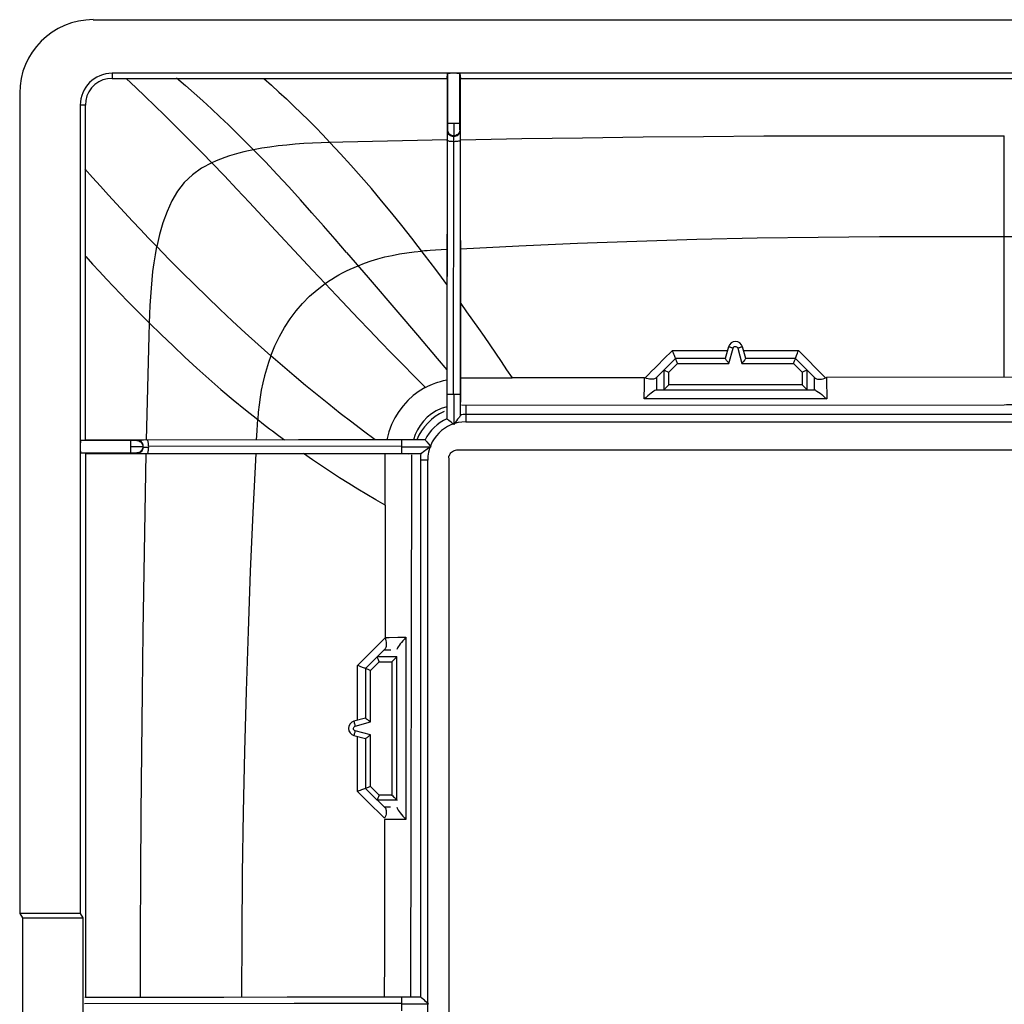
# Model space of a CAD drawing. Units: millimetres. Extents: x -48.5 to 48.5, y -20 to 20.
# Drawn here: x -48.5 to -28.5, y 0 to 20 of the extents above; entities that cross this region are included whole.
import ezdxf

# ---------------------------------------------------------------- set-up
doc = ezdxf.new("R2010")
doc.units = ezdxf.units.MM
doc.header["$LTSCALE"] = 16.335
doc.layers.get('0').update_dxf_attribs({"linetype": 'CONTINUOUS'})
doc.layers.add('SUPERFICI', color=7, linetype='CONTINUOUS')

msp = doc.modelspace()

# ---------------------------------------------------------------- linework, layer by layer
at = {"color": 7, "linetype": 'CONTINUOUS'}
for p, q in [((-46.999, 19.993), (46.999, 19.993)), ((46.615, 18.905), (-46.615, 18.905)), ((-39.54, 18.798), (-17.174, 18.798)), ((-48.492, 18.5), (-48.492, 1.837)), ((-47.262, 18.258), (-47.262, 1.837)), ((-35.57, 12.712), (-35.408, 12.874)), ((-32.338, 12.712), (-32.5, 12.873)), ((-35.556, 12.475), (-35.408, 12.475)), ((-32.5, 12.475), (-32.352, 12.475)), ((-32.136, 12.318), (-32.101, 12.29)), ((-39.431, 12.16), (-28.499, 12.173)), ((-47.262, 11.359), (-47.262, 11.341)), ((-47.262, 11.341), (-47.262, 11.333)), ((-39.619, 11.255), (-17.366, 11.255)), ((-39.779, 11.088), (-39.779, -11.098)), ((-41.07, 7.212), (-41.231, 7.051)), ((-41.069, 3.981), (-41.231, 4.143)), ((-48.492, 1.837), (-48.437, 1.75)), ((-47.262, 1.837), (-48.492, 1.837)), ((-47.262, 1.837), (-47.21, 1.75)), ((-48.437, 1.75), (-48.437, -1.75)), ((-48.437, 1.75), (-47.21, 1.75)), ((-47.21, 1.75), (-47.21, -1.75))]:
    msp.add_line(p, q, dxfattribs=at)
at = {"color": 250, "linetype": 'CONTINUOUS'}
for p, q in [((-46.615, 18.905), (-46.615, 18.801)), ((-47.159, 18.255), (-47.262, 18.258)), ((-28.496, 16.111), (-28.494, 17.637)), ((-28.499, 12.73), (-28.496, 16.111)), ((-35.235, 13.274), (-34.118, 13.274)), ((-33.79, 13.274), (-32.673, 13.273)), ((-32.131, 12.728), (-32.673, 13.273)), ((-35.659, 12.851), (-35.724, 12.785)), ((-35.802, 12.715), (-38.49, 12.715)), ((-35.804, 12.518), (-35.802, 12.715)), ((-35.724, 12.785), (-35.791, 12.715)), ((-35.554, 12.515), (-35.553, 12.729)), ((-32.355, 12.729), (-32.355, 12.685)), ((-32.355, 12.685), (-32.354, 12.475)), ((-28.216, 12.73), (-32.106, 12.728)), ((-32.106, 12.728), (-32.105, 12.627)), ((-32.105, 12.627), (-32.102, 12.343)), ((-35.554, 12.475), (-35.554, 12.515)), ((-32.101, 12.29), (-35.807, 12.29)), ((-32.102, 12.343), (-32.101, 12.29)), ((-17.284, 11.972), (-39.431, 11.972)), ((-39.431, 11.824), (-17.284, 11.824)), ((-41.071, 10.132), (-41.071, 7.445)), ((-41.071, 7.436), (-41.632, 6.878)), ((-41.071, 7.445), (-40.985, 7.446)), ((-40.985, 7.446), (-40.811, 7.447)), ((-40.811, 7.447), (-40.649, 7.45)), ((-40.649, 7.45), (-40.649, 3.744)), ((-41.086, 7.195), (-40.956, 7.196)), ((-41.631, 5.76), (-41.632, 6.878)), ((-41.631, 4.316), (-41.631, 5.433)), ((-41.631, 4.316), (-41.391, 4.078)), ((-41.391, 4.078), (-41.133, 3.822)), ((-41.133, 3.822), (-41.084, 3.772)), ((-40.961, 3.998), (-41.086, 3.998)), ((-41.084, 3.748), (-41.085, 2.955)), ((-40.877, 3.747), (-41.084, 3.748)), ((-41.085, 2.955), (-41.086, 0.947)), ((-41.086, 0.947), (-41.087, 0.141))]:
    msp.add_line(p, q, dxfattribs=at)
at = {"color": 7, "linetype": 'CONTINUOUS'}
for points in [[(-39.676, 18.905), (-39.701, 18.905), (-39.723, 18.904), (-39.742, 18.904), (-39.759, 18.903), (-39.773, 18.902), (-39.784, 18.901), (-39.792, 18.9), (-39.798, 18.899), (-39.8, 18.898)], [(-39.551, 18.898), (-39.553, 18.899), (-39.557, 18.9), (-39.562, 18.901), (-39.571, 18.901), (-39.581, 18.902), (-39.592, 18.903), (-39.605, 18.903), (-39.619, 18.904), (-39.633, 18.904), (-39.647, 18.905), (-39.661, 18.905), (-39.676, 18.905)], [(-35.194, 13.173), (-35.204, 13.196), (-35.214, 13.221), (-35.225, 13.247), (-35.235, 13.274)], [(-32.735, 13.109), (-32.735, 13.112), (-32.732, 13.12), (-32.728, 13.134), (-32.722, 13.151), (-32.714, 13.173), (-32.695, 13.221)], [(-32.695, 13.221), (-32.685, 13.247), (-32.673, 13.273)], [(-35.173, 13.109), (-35.173, 13.113), (-35.175, 13.121), (-35.18, 13.134), (-35.194, 13.173)], [(-35.701, 12.694), (-35.731, 12.7), (-35.761, 12.707), (-35.791, 12.715)], [(-35.57, 12.712), (-35.583, 12.703), (-35.601, 12.696), (-35.622, 12.693), (-35.646, 12.691), (-35.673, 12.691), (-35.701, 12.694)], [(-32.338, 12.712), (-32.325, 12.703), (-32.309, 12.697), (-32.289, 12.692), (-32.265, 12.69), (-32.237, 12.69), (-32.206, 12.693)], [(-32.206, 12.693), (-32.174, 12.701), (-32.14, 12.712), (-32.106, 12.728)], [(-35.556, 12.475), (-35.572, 12.471), (-35.59, 12.462), (-35.613, 12.447), (-35.639, 12.428), (-35.669, 12.406), (-35.701, 12.38), (-35.735, 12.352)], [(-32.352, 12.475), (-32.339, 12.472), (-32.321, 12.464), (-32.299, 12.45), (-32.27, 12.43), (-32.236, 12.405), (-32.202, 12.377), (-32.136, 12.318)], [(-35.735, 12.352), (-35.77, 12.321), (-35.807, 12.29)], [(-28.499, 12.173), (-28.452, 12.174), (-28.404, 12.174), (-28.357, 12.174), (-28.31, 12.174), (-28.263, 12.173), (-28.215, 12.173)], [(-47.256, 11.443), (-47.256, 11.441), (-47.257, 11.438), (-47.258, 11.433), (-47.258, 11.427), (-47.259, 11.42), (-47.26, 11.412), (-47.26, 11.404), (-47.26, 11.396), (-47.261, 11.387), (-47.261, 11.378), (-47.262, 11.359)], [(-47.262, 11.3), (-47.262, 11.28), (-47.261, 11.262), (-47.261, 11.245), (-47.26, 11.231), (-47.259, 11.219), (-47.258, 11.209), (-47.257, 11.202), (-47.256, 11.197), (-47.255, 11.194)], [(-39.736, 11.193), (-39.72, 11.208), (-39.702, 11.222), (-39.683, 11.234), (-39.662, 11.243), (-39.64, 11.25), (-39.617, 11.255)], [(-39.779, 11.09), (-39.777, 11.107), (-39.773, 11.124), (-39.766, 11.141), (-39.758, 11.159), (-39.748, 11.177), (-39.736, 11.193)], [(-41.071, 7.445), (-41.063, 7.411), (-41.056, 7.378), (-41.052, 7.346), (-41.049, 7.315), (-41.049, 7.288), (-41.051, 7.263), (-41.055, 7.242), (-41.061, 7.225), (-41.07, 7.212)], [(-40.649, 7.45), (-40.68, 7.413), (-40.711, 7.377), (-40.739, 7.344), (-40.764, 7.312), (-40.786, 7.282), (-40.805, 7.256), (-40.819, 7.233), (-40.829, 7.215), (-40.832, 7.199)], [(-41.579, 6.856), (-41.606, 6.867), (-41.632, 6.878)], [(-41.466, 6.816), (-41.469, 6.816), (-41.478, 6.819), (-41.491, 6.823), (-41.509, 6.829), (-41.53, 6.837), (-41.579, 6.856)], [(-41.466, 4.378), (-41.47, 4.378), (-41.478, 4.375), (-41.491, 4.371), (-41.509, 4.365), (-41.53, 4.357), (-41.553, 4.348), (-41.578, 4.337), (-41.604, 4.327), (-41.631, 4.316)], [(-41.05, 3.852), (-41.058, 3.826), (-41.07, 3.799), (-41.084, 3.772)], [(-41.069, 3.981), (-41.059, 3.967), (-41.053, 3.95), (-41.05, 3.929), (-41.047, 3.905), (-41.047, 3.879), (-41.05, 3.852)], [(-40.832, 3.994), (-40.829, 3.979), (-40.819, 3.96), (-40.805, 3.938), (-40.786, 3.911), (-40.764, 3.881), (-40.739, 3.849), (-40.711, 3.816)], [(-40.711, 3.816), (-40.68, 3.781), (-40.649, 3.744)]]:
    msp.add_lwpolyline(points, dxfattribs=at)
at = {"color": 250, "linetype": 'CONTINUOUS'}
for points in [[(-39.538, 17.556), (-38.296, 17.578), (-37.059, 17.596), (-35.827, 17.611), (-34.601, 17.623), (-33.379, 17.631), (-32.158, 17.636), (-30.935, 17.637), (-28.494, 17.637)], [(-39.536, 15.34), (-38.354, 15.402), (-37.161, 15.454), (-35.957, 15.497), (-34.741, 15.533), (-33.513, 15.56), (-32.275, 15.578), (-31.026, 15.586), (-29.767, 15.588), (-17.18, 15.587)], [(-35.235, 13.274), (-35.413, 13.096), (-35.534, 12.974)], [(-35.534, 12.974), (-35.595, 12.912), (-35.659, 12.851)], [(-35.807, 12.29), (-35.806, 12.347), (-35.804, 12.518)], [(-40.649, 3.744), (-40.706, 3.745), (-40.877, 3.747)]]:
    msp.add_lwpolyline(points, dxfattribs=at)
at = {"color": 7, "linetype": 'CONTINUOUS'}
for centre, radius, end in [((-46.999, 18.5), 1.494, 180), ((-46.615, 18.258), 0.647, 179.9999)]:
    msp.add_arc(centre, radius, 90.0001, end, dxfattribs=at)
at = {"layer": 'SUPERFICI', "color": 7, "linetype": 'CONTINUOUS'}
for p, q in [((-46.615, 18.801), (-46.582, 18.801)), ((-39.81, 18.798), (-39.8, 18.898)), ((-39.55, 18.898), (-39.54, 18.798)), ((-43.732, 18.799), (-39.81, 18.798)), ((-39.81, 18.798), (-39.817, 12.485)), ((-39.533, 12.223), (-39.54, 18.798)), ((-47.158, 15.786), (-47.159, 18.255)), ((-39.8, 17.884), (-39.8, 17.804)), ((-39.551, 17.884), (-39.8, 17.884)), ((-39.672, 17.884), (-39.672, 17.669)), ((-39.811, 17.651), (-39.814, 11.886)), ((-39.685, 17.626), (-39.677, 17.635)), ((-39.55, 17.767), (-39.55, 17.788)), ((-39.54, 17.707), (-39.54, 17.74)), ((-39.54, 17.623), (-39.54, 17.707)), ((-39.536, 11.964), (-39.54, 17.623)), ((-39.683, 17.536), (-39.686, 12.378)), ((-47.156, 11.453), (-47.158, 15.786)), ((-34.098, 13.347), (-34.162, 13.109)), ((-33.746, 13.109), (-33.81, 13.347)), ((-35.173, 13.109), (-35.408, 12.873)), ((-34.162, 13.109), (-35.173, 13.109)), ((-32.735, 13.109), (-33.746, 13.109)), ((-32.749, 13.075), (-32.738, 13.104)), ((-32.5, 12.873), (-32.735, 13.109)), ((-39.534, 12.715), (-38.49, 12.715)), ((-35.408, 12.475), (-32.5, 12.475)), ((-39.675, 12.378), (-39.675, 11.769)), ((-40.707, 12.149), (-40.795, 12.033)), ((-39.93, 12.092), (-40.034, 12.045)), ((-39.817, 12.129), (-39.93, 12.092)), ((-39.521, 12.167), (-39.431, 12.16)), ((-40.216, 11.918), (-40.294, 11.839)), ((-39.563, 11.922), (-39.599, 11.876)), ((-39.431, 11.972), (-39.431, 11.978)), ((-40.996, 11.619), (-41.034, 11.459)), ((-47.256, 11.443), (-47.156, 11.453)), ((-40.735, 11.457), (-47.156, 11.453)), ((-46.241, 11.443), (-46.241, 11.194)), ((-46.198, 11.443), (-46.241, 11.443)), ((-46.146, 11.443), (-46.198, 11.443)), ((-46.124, 11.443), (-46.146, 11.443)), ((-46.064, 11.453), (-46.097, 11.453)), ((-45.98, 11.454), (-46.064, 11.453)), ((-43.13, 11.457), (-45.98, 11.454)), ((-40.553, 11.46), (-42.833, 11.458)), ((-40.257, 11.457), (-40.735, 11.457)), ((-40.462, 11.564), (-40.496, 11.46)), ((-45.992, 11.319), (-45.983, 11.328)), ((-45.93, 11.311), (-45.872, 11.311)), ((-40.735, 11.329), (-45.872, 11.325)), ((-40.735, 11.318), (-40.14, 11.318)), ((-40.214, 11.269), (-40.29, 11.214)), ((-47.156, 11.183), (-47.256, 11.193)), ((-47.156, 11.183), (-47.155, 0.135)), ((-47.156, 11.183), (-43.481, 11.178)), ((-46.241, 11.193), (-46.161, 11.193)), ((-46.008, 11.183), (-40.343, 11.179)), ((-43.481, 11.178), (-40.592, 11.176)), ((-41.071, 10.132), (-41.071, 11.177)), ((-40.537, 11.049), (-40.555, 0.142)), ((-40.535, 11.156), (-40.537, 11.049)), ((-40.36, 11.049), (-40.354, 11.049)), ((-41.231, 7.051), (-41.466, 6.816)), ((-40.832, 4.142), (-40.832, 7.06)), ((-41.466, 6.816), (-41.466, 5.805)), ((-41.433, 6.801), (-41.461, 6.813)), ((-41.466, 5.805), (-41.704, 5.741)), ((-41.704, 5.453), (-41.466, 5.389)), ((-41.466, 5.389), (-41.466, 4.378)), ((-41.466, 4.378), (-41.231, 4.142)), ((-40.832, 4.143), (-40.832, 4.134)), ((-42.916, 0.01), (-47.176, 0.005)), ((-43.061, 0.139), (-47.168, 0.134)), ((-47.155, 0.135), (-44.346, 0.139)), ((-44.346, 0.139), (-41.087, 0.141)), ((-40.735, 0.139), (-43.061, 0.139)), ((-40.735, 0.011), (-42.916, 0.01)), ((-41.087, 0.141), (-40.587, 0.142)), ((-40.352, 0.139), (-40.735, 0.139)), ((-40.735, 0), (-40.19, 0))]:
    msp.add_line(p, q, dxfattribs=at)
at = {"layer": 'SUPERFICI', "color": 250, "linetype": 'CONTINUOUS'}
for p, q in [((-39.8, 18.898), (-39.8, 17.884)), ((-39.55, 17.884), (-39.55, 18.898)), ((-39.801, 17.759), (-39.81, 17.751)), ((-39.541, 17.751), (-39.55, 17.759)), ((-41.93, 17.508), (-42.19, 17.501)), ((-39.812, 17.551), (-41.93, 17.508)), ((-42.544, 14.904), (-43.568, 16.004)), ((-40.269, 15.218), (-40.529, 15.555)), ((-41.853, 15.267), (-41.416, 14.758)), ((-40.155, 15.069), (-40.269, 15.218)), ((-40.042, 14.918), (-40.155, 15.069)), ((-42.289, 14.632), (-42.544, 14.904)), ((-39.928, 14.766), (-40.042, 14.918)), ((-41.416, 14.758), (-40.811, 14.051)), ((-39.815, 14.613), (-39.928, 14.766)), ((-40.811, 14.051), (-40.412, 13.582)), ((-45.865, 13.57), (-45.858, 13.83)), ((-45.915, 11.455), (-45.865, 13.57)), ((-34.086, 13.009), (-34.002, 13.321)), ((-33.906, 13.321), (-33.823, 13.009)), ((-35.309, 12.832), (-35.132, 13.009)), ((-35.132, 13.009), (-34.086, 13.009)), ((-33.823, 13.009), (-32.776, 13.009)), ((-32.776, 13.009), (-32.599, 12.832)), ((-35.408, 12.874), (-35.408, 12.475)), ((-35.309, 12.574), (-35.309, 12.832)), ((-32.599, 12.832), (-32.599, 12.574)), ((-32.5, 12.475), (-32.5, 12.874)), ((-32.599, 12.574), (-35.309, 12.574)), ((-39.536, 12.378), (-39.814, 12.378)), ((-39.431, 12.173), (-39.431, 11.978)), ((-43.664, 11.778), (-43.658, 11.869)), ((-43.658, 11.869), (-43.539, 11.776)), ((-39.431, 11.972), (-39.431, 11.824)), ((-43.681, 11.458), (-43.671, 11.641)), ((-43.671, 11.641), (-43.664, 11.778)), ((-43.539, 11.776), (-43.42, 11.685)), ((-46.241, 11.443), (-47.256, 11.443)), ((-46.108, 11.452), (-46.116, 11.444)), ((-43.239, 11.548), (-43.117, 11.458)), ((-40.735, 11.457), (-40.735, 11.179)), ((-47.256, 11.193), (-46.241, 11.193)), ((-46.116, 11.192), (-46.108, 11.184)), ((-40.354, 11.049), (-40.354, 0.139)), ((-40.206, 11.049), (-40.354, 11.049)), ((-40.206, -11.049), (-40.206, 11.049)), ((-40.832, 7.051), (-41.231, 7.051)), ((-41.367, 6.774), (-41.19, 6.952)), ((-41.19, 6.952), (-40.931, 6.952)), ((-40.931, 6.952), (-40.931, 4.242)), ((-41.367, 5.728), (-41.367, 6.774)), ((-41.678, 5.645), (-41.367, 5.728)), ((-41.367, 5.465), (-41.678, 5.549)), ((-41.367, 4.419), (-41.367, 5.465)), ((-41.19, 4.242), (-41.367, 4.419)), ((-40.931, 4.242), (-41.19, 4.242)), ((-41.231, 4.143), (-40.832, 4.143)), ((-40.735, 0.139), (-40.735, -0.139))]:
    msp.add_line(p, q, dxfattribs=at)
at = {"layer": 'SUPERFICI', "color": 7, "linetype": 'CONTINUOUS'}
for points in [[(-46.615, 18.801), (-46.71, 18.793), (-46.801, 18.769), (-46.887, 18.729), (-46.965, 18.675), (-47.032, 18.608), (-47.086, 18.53), (-47.126, 18.444), (-47.151, 18.352), (-47.159, 18.258)], [(-46.582, 18.801), (-46.36, 18.801), (-43.732, 18.799)], [(-39.8, 17.804), (-39.801, 17.776), (-39.801, 17.767), (-39.801, 17.761), (-39.801, 17.759)], [(-39.55, 17.788), (-39.55, 17.861), (-39.55, 17.884)], [(-39.81, 17.751), (-39.81, 17.746), (-39.81, 17.737), (-39.81, 17.723), (-39.811, 17.651)], [(-39.681, 17.626), (-39.682, 17.625), (-39.682, 17.62), (-39.682, 17.612), (-39.682, 17.601), (-39.682, 17.588), (-39.683, 17.536)], [(-39.672, 17.669), (-39.672, 17.639), (-39.673, 17.635)], [(-39.55, 17.759), (-39.55, 17.762), (-39.55, 17.767)], [(-39.54, 17.74), (-39.541, 17.748), (-39.541, 17.751)], [(-34.002, 13.321), (-34.019, 13.326), (-34.035, 13.331), (-34.05, 13.335), (-34.064, 13.339), (-34.076, 13.342), (-34.085, 13.344), (-34.092, 13.346), (-34.097, 13.347), (-34.098, 13.347)], [(-33.81, 13.347), (-33.811, 13.347), (-33.816, 13.346), (-33.823, 13.344), (-33.832, 13.342), (-33.844, 13.339), (-33.858, 13.335), (-33.873, 13.331), (-33.889, 13.326), (-33.906, 13.321)], [(-35.159, 13.075), (-35.168, 13.097), (-35.171, 13.103), (-35.172, 13.108), (-35.173, 13.109)], [(-35.132, 13.009), (-35.139, 13.028), (-35.146, 13.045), (-35.153, 13.061), (-35.159, 13.075)], [(-34.086, 13.009), (-34.099, 13.027), (-34.112, 13.044), (-34.123, 13.059), (-34.134, 13.073), (-34.143, 13.086), (-34.151, 13.095), (-34.156, 13.103), (-34.16, 13.107), (-34.162, 13.109)], [(-33.746, 13.109), (-33.748, 13.107), (-33.752, 13.103), (-33.757, 13.096), (-33.765, 13.086), (-33.774, 13.074), (-33.785, 13.059), (-33.796, 13.044), (-33.809, 13.027), (-33.823, 13.009)], [(-32.776, 13.009), (-32.769, 13.028), (-32.762, 13.045), (-32.755, 13.061), (-32.749, 13.075)], [(-32.738, 13.104), (-32.736, 13.108), (-32.735, 13.109)], [(-35.408, 12.873), (-35.406, 12.874), (-35.402, 12.872), (-35.394, 12.87), (-35.385, 12.866), (-35.373, 12.861)], [(-35.373, 12.861), (-35.344, 12.847), (-35.327, 12.84), (-35.309, 12.832)], [(-32.535, 12.858), (-32.549, 12.853), (-32.565, 12.847), (-32.582, 12.84), (-32.599, 12.832)], [(-32.5, 12.874), (-32.502, 12.872), (-32.507, 12.87), (-32.514, 12.867), (-32.535, 12.858)], [(-40.253, 12.523), (-40.202, 12.55), (-40.154, 12.572), (-40.109, 12.591), (-40.072, 12.606), (-40.038, 12.618), (-39.997, 12.632), (-39.944, 12.647), (-39.884, 12.662), (-39.816, 12.676)], [(-40.254, 12.524), (-40.38, 12.446), (-40.498, 12.357), (-40.608, 12.257), (-40.707, 12.149)], [(-35.408, 12.475), (-35.406, 12.478), (-35.4, 12.484), (-35.392, 12.491), (-35.382, 12.502), (-35.369, 12.514), (-35.356, 12.528), (-35.341, 12.542), (-35.325, 12.558), (-35.309, 12.574)], [(-32.5, 12.475), (-32.503, 12.476), (-32.508, 12.481), (-32.515, 12.489), (-32.525, 12.5), (-32.538, 12.512), (-32.552, 12.526), (-32.566, 12.541), (-32.582, 12.558), (-32.599, 12.574)], [(-40.795, 12.033), (-40.874, 11.906), (-40.942, 11.768), (-40.996, 11.619)], [(-40.034, 12.045), (-40.13, 11.988), (-40.216, 11.918)], [(-40.294, 11.839), (-40.361, 11.753), (-40.416, 11.661), (-40.462, 11.564)], [(-39.732, 11.815), (-39.776, 11.85), (-39.792, 11.863), (-39.803, 11.874), (-39.81, 11.881), (-39.813, 11.885), (-39.814, 11.886)], [(-39.675, 11.767), (-39.704, 11.792), (-39.732, 11.815)], [(-39.599, 11.876), (-39.622, 11.845), (-39.648, 11.809), (-39.675, 11.769)], [(-39.536, 11.964), (-39.538, 11.96), (-39.542, 11.952), (-39.551, 11.939), (-39.563, 11.922)], [(-46.116, 11.444), (-46.119, 11.444), (-46.124, 11.443)], [(-46.097, 11.453), (-46.105, 11.453), (-46.108, 11.452)], [(-40.257, 11.457), (-40.251, 11.453), (-40.244, 11.446), (-40.234, 11.435), (-40.221, 11.419)], [(-40.221, 11.419), (-40.186, 11.375), (-40.165, 11.347), (-40.14, 11.318)], [(-46.241, 11.321), (-46.026, 11.321), (-46.007, 11.321), (-45.996, 11.321), (-45.992, 11.321)], [(-45.983, 11.312), (-45.982, 11.312), (-45.977, 11.312), (-45.969, 11.311), (-45.958, 11.311), (-45.93, 11.311)], [(-40.29, 11.214), (-40.323, 11.189), (-40.334, 11.182), (-40.343, 11.179)], [(-40.142, 11.318), (-40.18, 11.293), (-40.214, 11.269)], [(-46.161, 11.193), (-46.133, 11.193), (-46.124, 11.193), (-46.119, 11.192), (-46.116, 11.192)], [(-46.108, 11.184), (-46.104, 11.183), (-46.095, 11.183), (-46.081, 11.183), (-46.008, 11.183)], [(-41.205, 6.987), (-41.218, 7.016), (-41.223, 7.028), (-41.227, 7.037), (-41.23, 7.045), (-41.231, 7.049), (-41.231, 7.051)], [(-40.931, 6.952), (-40.915, 6.968), (-40.899, 6.983), (-40.885, 6.998), (-40.871, 7.012), (-40.859, 7.024), (-40.849, 7.035), (-40.841, 7.043), (-40.835, 7.048), (-40.832, 7.051)], [(-41.461, 6.813), (-41.465, 6.815), (-41.466, 6.816)], [(-41.367, 6.774), (-41.385, 6.782), (-41.402, 6.789), (-41.418, 6.796), (-41.433, 6.801)], [(-41.19, 6.952), (-41.197, 6.97), (-41.205, 6.987)], [(-41.466, 5.805), (-41.465, 5.803), (-41.46, 5.799), (-41.453, 5.794), (-41.443, 5.786), (-41.431, 5.777), (-41.417, 5.766), (-41.401, 5.755), (-41.384, 5.742), (-41.367, 5.728)], [(-41.704, 5.741), (-41.704, 5.739), (-41.703, 5.735), (-41.701, 5.728), (-41.699, 5.718), (-41.696, 5.707), (-41.692, 5.693), (-41.688, 5.678), (-41.683, 5.662), (-41.678, 5.645)], [(-41.678, 5.549), (-41.683, 5.532), (-41.688, 5.516), (-41.692, 5.5), (-41.696, 5.487), (-41.699, 5.475), (-41.701, 5.466), (-41.703, 5.459), (-41.704, 5.454), (-41.704, 5.453)], [(-41.367, 5.465), (-41.384, 5.452), (-41.401, 5.439), (-41.417, 5.428), (-41.431, 5.417), (-41.443, 5.408), (-41.453, 5.4), (-41.46, 5.394), (-41.465, 5.391), (-41.466, 5.389)], [(-41.367, 4.419), (-41.385, 4.412), (-41.402, 4.404), (-41.418, 4.398), (-41.432, 4.392), (-41.461, 4.38)], [(-41.461, 4.38), (-41.465, 4.378), (-41.466, 4.378)], [(-41.19, 4.242), (-41.197, 4.224), (-41.204, 4.208), (-41.21, 4.192), (-41.216, 4.178), (-41.225, 4.157)], [(-40.931, 4.242), (-40.915, 4.225), (-40.899, 4.209), (-40.883, 4.195), (-40.869, 4.181), (-40.857, 4.168), (-40.847, 4.158), (-40.839, 4.151), (-40.834, 4.145), (-40.832, 4.142)], [(-41.225, 4.157), (-41.228, 4.149), (-41.23, 4.145), (-41.231, 4.143)], [(-40.291, 0.093), (-40.323, 0.12), (-40.335, 0.13), (-40.345, 0.137), (-40.352, 0.139)], [(-40.19, 0), (-40.22, 0.027), (-40.247, 0.052), (-40.27, 0.074), (-40.291, 0.093)]]:
    msp.add_lwpolyline(points, dxfattribs=at)
at = {"layer": 'SUPERFICI', "color": 250, "linetype": 'CONTINUOUS'}
for points in [[(-45.306, 18.811), (-45.127, 18.657), (-44.95, 18.501), (-44.774, 18.342), (-44.599, 18.182), (-44.426, 18.02), (-44.253, 17.856), (-44.082, 17.69), (-43.912, 17.521), (-43.742, 17.351)], [(-43.536, 18.801), (-43.381, 18.663), (-43.228, 18.524), (-43.076, 18.383), (-42.925, 18.24), (-42.776, 18.096), (-42.628, 17.95), (-42.481, 17.803), (-42.335, 17.653), (-42.19, 17.501)], [(-46.33, 18.801), (-46.136, 18.617), (-45.942, 18.431), (-45.747, 18.243), (-45.553, 18.054), (-45.36, 17.863), (-45.166, 17.67), (-44.974, 17.476), (-44.782, 17.281), (-44.592, 17.085)], [(-39.81, 17.751), (-39.808, 17.729), (-39.802, 17.708), (-39.793, 17.688), (-39.78, 17.671), (-39.765, 17.655), (-39.747, 17.643), (-39.728, 17.634), (-39.707, 17.628), (-39.685, 17.626)], [(-39.677, 17.635), (-39.696, 17.636), (-39.716, 17.641), (-39.736, 17.65), (-39.754, 17.662), (-39.77, 17.677), (-39.783, 17.695), (-39.793, 17.715), (-39.799, 17.737), (-39.801, 17.759)], [(-39.55, 17.759), (-39.551, 17.738), (-39.557, 17.717), (-39.566, 17.697), (-39.579, 17.679), (-39.594, 17.664), (-39.612, 17.652), (-39.631, 17.642), (-39.652, 17.637), (-39.674, 17.635)], [(-39.665, 17.626), (-39.645, 17.628), (-39.624, 17.633), (-39.605, 17.642), (-39.586, 17.655), (-39.57, 17.671), (-39.557, 17.69), (-39.548, 17.709), (-39.543, 17.73), (-39.541, 17.751)], [(-42.19, 17.501), (-42.368, 17.494), (-42.546, 17.486), (-42.721, 17.475), (-42.896, 17.462), (-43.069, 17.447), (-43.24, 17.429), (-43.41, 17.407), (-43.577, 17.381), (-43.742, 17.351)], [(-40.529, 15.555), (-40.732, 15.812), (-40.935, 16.065), (-41.141, 16.315), (-41.348, 16.561), (-41.555, 16.802), (-41.765, 17.039), (-41.976, 17.271), (-42.19, 17.501)], [(-39.683, 17.515), (-39.703, 17.516), (-39.725, 17.517), (-39.745, 17.519), (-39.764, 17.522), (-39.779, 17.526), (-39.793, 17.531), (-39.803, 17.536), (-39.809, 17.542), (-39.811, 17.548)], [(-39.54, 17.548), (-39.541, 17.543), (-39.546, 17.537), (-39.555, 17.532), (-39.567, 17.527), (-39.582, 17.523), (-39.6, 17.52), (-39.621, 17.517), (-39.645, 17.516), (-39.668, 17.515)], [(-43.742, 17.351), (-43.843, 17.33), (-43.941, 17.306), (-44.039, 17.281), (-44.135, 17.254), (-44.23, 17.225), (-44.323, 17.193), (-44.415, 17.16), (-44.504, 17.124), (-44.592, 17.085)], [(-41.853, 15.267), (-42.087, 15.537), (-42.322, 15.806), (-42.556, 16.072), (-42.791, 16.335), (-43.027, 16.595), (-43.264, 16.851), (-43.503, 17.104), (-43.742, 17.351)], [(-44.592, 17.085), (-44.798, 16.975), (-44.986, 16.844), (-45.15, 16.688), (-45.287, 16.51), (-45.402, 16.314), (-45.499, 16.1), (-45.582, 15.87), (-45.651, 15.631), (-45.707, 15.384)], [(-43.568, 16.004), (-43.823, 16.277), (-44.08, 16.549), (-44.336, 16.819), (-44.592, 17.085)], [(-45.707, 15.384), (-45.873, 15.557), (-46.038, 15.729), (-46.201, 15.903), (-46.364, 16.077), (-46.528, 16.254), (-46.691, 16.432), (-46.853, 16.611), (-47.012, 16.79), (-47.169, 16.966)], [(-45.857, 13.83), (-45.851, 14.009), (-45.842, 14.186), (-45.831, 14.362), (-45.818, 14.537), (-45.803, 14.71), (-45.785, 14.881), (-45.763, 15.051), (-45.737, 15.219), (-45.707, 15.384)], [(-43.391, 13.165), (-43.651, 13.395), (-43.911, 13.631), (-44.171, 13.872), (-44.43, 14.116), (-44.687, 14.362), (-44.943, 14.613), (-45.2, 14.868), (-45.455, 15.125), (-45.707, 15.384)], [(-41.62, 14.996), (-41.488, 15.047), (-41.353, 15.093), (-41.215, 15.135), (-41.073, 15.173), (-40.928, 15.206), (-40.781, 15.235), (-40.632, 15.258), (-40.48, 15.278), (-40.326, 15.292)], [(-40.157, 15.304), (-40.214, 15.301), (-40.27, 15.297), (-40.326, 15.292)], [(-39.815, 15.324), (-40.044, 15.311), (-40.157, 15.304)], [(-47.152, 15.184), (-47.011, 15.03), (-46.871, 14.877), (-46.73, 14.725), (-46.588, 14.575), (-46.445, 14.426), (-46.301, 14.277), (-46.155, 14.127), (-46.007, 13.979), (-45.857, 13.83)], [(-42.289, 14.632), (-42.221, 14.679), (-42.152, 14.724), (-42.08, 14.767), (-42.008, 14.809), (-41.933, 14.85), (-41.857, 14.889), (-41.779, 14.926), (-41.7, 14.962), (-41.62, 14.996)], [(-43.391, 13.165), (-43.308, 13.367), (-43.215, 13.56), (-43.112, 13.744), (-43, 13.916), (-42.879, 14.078), (-42.747, 14.231), (-42.604, 14.375), (-42.451, 14.509), (-42.289, 14.632)], [(-40.253, 12.523), (-40.485, 12.758), (-40.713, 12.989), (-40.938, 13.219), (-41.163, 13.451), (-41.388, 13.684), (-41.612, 13.917), (-41.836, 14.152), (-42.061, 14.39), (-42.289, 14.632)], [(-39.535, 14.228), (-39.415, 14.06), (-39.296, 13.892), (-39.177, 13.723), (-39.06, 13.555), (-38.944, 13.386)], [(-45.857, 13.83), (-45.618, 13.596), (-45.378, 13.365), (-45.137, 13.139), (-44.894, 12.916), (-44.65, 12.697), (-44.404, 12.483), (-44.157, 12.273), (-43.908, 12.069), (-43.658, 11.869)], [(-40.412, 13.582), (-40.015, 13.114), (-39.817, 12.879)], [(-38.944, 13.386), (-38.829, 13.218), (-38.715, 13.05), (-38.604, 12.883), (-38.493, 12.717)], [(-34.002, 13.321), (-33.994, 13.335), (-33.985, 13.345), (-33.974, 13.352), (-33.961, 13.355), (-33.946, 13.355), (-33.933, 13.351), (-33.922, 13.344), (-33.913, 13.334), (-33.906, 13.321)], [(-43.391, 13.165), (-43.439, 13.031), (-43.482, 12.895), (-43.521, 12.756), (-43.555, 12.614), (-43.585, 12.47), (-43.61, 12.323), (-43.63, 12.173), (-43.646, 12.022), (-43.658, 11.869)], [(-41.271, 11.459), (-41.509, 11.636), (-41.745, 11.815), (-41.981, 11.997), (-42.216, 12.182), (-42.452, 12.372), (-42.687, 12.564), (-42.921, 12.76), (-43.156, 12.96), (-43.391, 13.165)], [(-43.42, 11.685), (-43.36, 11.639), (-43.239, 11.548)], [(-46.116, 11.444), (-46.095, 11.442), (-46.074, 11.436), (-46.054, 11.427), (-46.037, 11.415), (-46.021, 11.399), (-46.009, 11.381), (-46, 11.362), (-45.994, 11.341), (-45.992, 11.319)], [(-45.983, 11.328), (-45.985, 11.348), (-45.99, 11.369), (-45.999, 11.389), (-46.012, 11.407), (-46.028, 11.424), (-46.047, 11.436), (-46.067, 11.445), (-46.087, 11.451), (-46.108, 11.452)], [(-45.872, 11.325), (-45.873, 11.347), (-45.874, 11.369), (-45.877, 11.39), (-45.88, 11.408), (-45.884, 11.424), (-45.889, 11.437), (-45.894, 11.447), (-45.9, 11.452), (-45.905, 11.454)], [(-45.992, 11.317), (-45.994, 11.295), (-46, 11.274), (-46.009, 11.255), (-46.021, 11.237), (-46.037, 11.221), (-46.054, 11.209), (-46.074, 11.2), (-46.095, 11.194), (-46.116, 11.192)], [(-46.108, 11.184), (-46.087, 11.185), (-46.067, 11.191), (-46.047, 11.199), (-46.029, 11.212), (-46.012, 11.228), (-45.999, 11.247), (-45.99, 11.267), (-45.985, 11.287), (-45.983, 11.308)], [(-45.905, 11.182), (-45.899, 11.184), (-45.894, 11.189), (-45.889, 11.199), (-45.884, 11.211), (-45.88, 11.227), (-45.877, 11.246), (-45.874, 11.267), (-45.873, 11.289), (-45.872, 11.311)], [(-46.037, 0.137), (-46.036, 1.39), (-46.031, 2.637), (-46.023, 3.877), (-46.013, 5.111), (-46, 6.338), (-45.984, 7.558), (-45.966, 8.773), (-45.944, 9.98), (-45.921, 11.181)], [(-43.695, 11.179), (-43.755, 9.986), (-43.808, 8.783), (-43.854, 7.574), (-43.894, 6.356), (-43.928, 5.13), (-43.954, 3.896), (-43.973, 2.652), (-43.984, 1.4), (-43.989, 0.139)], [(-41.071, 10.132), (-41.256, 10.239), (-41.441, 10.348), (-41.625, 10.46), (-41.81, 10.574), (-41.995, 10.69), (-42.179, 10.809), (-42.362, 10.93), (-42.544, 11.053), (-42.725, 11.178)], [(-41.678, 5.549), (-41.692, 5.557), (-41.703, 5.566), (-41.71, 5.577), (-41.712, 5.59), (-41.712, 5.605), (-41.708, 5.618), (-41.701, 5.629), (-41.691, 5.638), (-41.678, 5.645)]]:
    msp.add_lwpolyline(points, dxfattribs=at)
at = {"layer": 'SUPERFICI', "color": 7, "linetype": 'CONTINUOUS'}
for centre, radius, start, end in [((-33.954, 13.308), 0.149, 14.9997, 165.0003), ((-39.431, 11.049), 0.923, 114.5368, 153.7687), ((-39.431, 11.049), 0.775, 90.0001, 179.9999), ((-39.431, 11.049), 0.923, 90, 96.4561), ((-39.431, 11.049), 0.923, 172.0005, 180), ((-41.665, 5.597), 0.149, 104.9997, 255.0003)]:
    msp.add_arc(centre, radius, start, end, dxfattribs=at)
at = {"layer": 'SUPERFICI', "color": 250, "linetype": 'CONTINUOUS'}
msp.add_arc((-39.431, 11.049), 1.078, 114.1966, 157.5776, dxfattribs=at)

doc.saveas('drawing.dxf')
